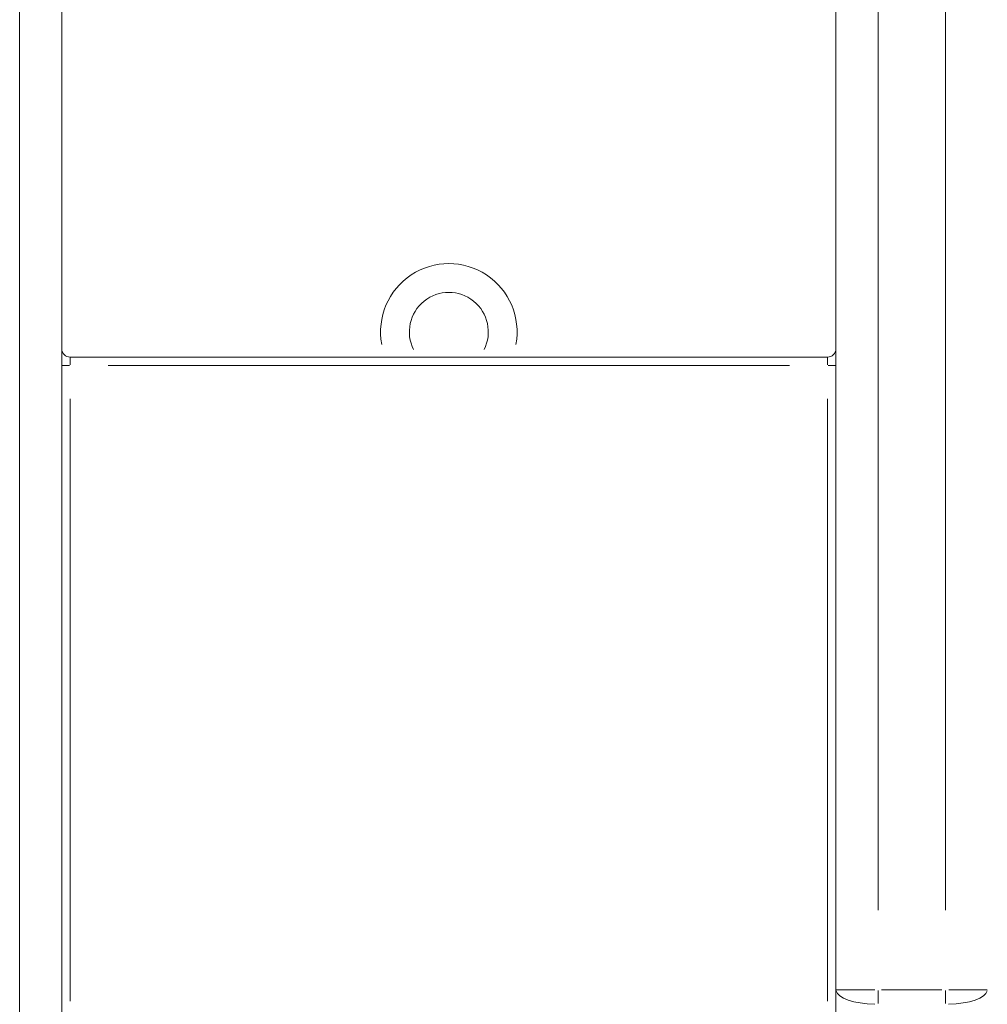
# Model space of a CAD drawing. Extents: x 134 to 267, y -15 to 33.
# Drawn here: x 168 to 180, y 4 to 15 of the extents above; entities that cross this region are included whole.
import ezdxf

# ---------------------------------------------------------------- set-up
doc = ezdxf.new("R2010")
doc.units = 0
doc.layers.add('schrack-others', color=2, linetype='Continuous', lineweight=13)
doc.layers.add('schrack-terminal', color=7, linetype='Continuous')
doc.styles.add('styl', font='simplex_0.ttf')

# ---------------------------------------------------------------- blocks, each defined once
blk = doc.blocks.new('c_ikbc1100--_v')
at = {"layer": 'schrack-others'}
for p, q in [((177.951, 3.733), (177.951, 23.134)), ((168.751, 21.789), (168.751, 0.373)), ((178.451, 21.73), (178.451, 4.68)), ((179.251, 4.68), (179.251, 21.73)), ((168.251, 1.443), (168.251, 20.718)), ((168.851, 11.249), (177.851, 11.249)), ((168.851, 11.249), (168.851, 11.157)), ((177.851, 11.157), (177.851, 11.249)), ((168.752, 11.149), (168.844, 11.149)), ((177.401, 11.149), (169.301, 11.149)), ((177.859, 11.149), (177.951, 11.149)), ((168.851, 10.752), (168.851, 3.597)), ((177.851, 3.597), (177.851, 10.752)), ((177.951, -2.13), (177.951, 3.733)), ((177.953, 3.733), (178.412, 3.733)), ((178.451, 3.724), (178.451, 3.568)), ((178.491, 3.733), (179.211, 3.733)), ((179.251, 3.568), (179.251, 3.724)), ((179.291, 3.733), (179.75, 3.733))]:
    blk.add_line(p, q, dxfattribs=at)
for centre, radius, start, end in [((173.351, 11.549), 0.811, 349.4601, 190.5399), ((173.351, 11.549), 0.469, 333.206, 206.794), ((168.851, 11.349), 0.1, 180, 270), ((177.851, 11.349), 0.1, 270, 0)]:
    blk.add_arc(centre, radius, start, end, dxfattribs=at)
for centre, major_axis, start_param, end_param in [((178.451, 3.733), (-0.5, 0), 0.07854, 1.492257), ((179.251, 3.733), (0.5, 0), 4.790929, 6.204645)]:
    blk.add_ellipse(centre, major_axis=major_axis, ratio=0.345624, start_param=start_param, end_param=end_param, dxfattribs=at)
at = {"layer": 'schrack-terminal', "style": 'styl'}
for tag in ['TERMINAL2', 'TERMINAL']:
    blk.add_attdef(tag, (134.128, -19.927), '', height=1.7, dxfattribs=at)

msp = doc.modelspace()

# ---------------------------------------------------------------- block references
msp.add_blockref('c_ikbc1100--_v', (0, 0))

doc.saveas('drawing.dxf')
